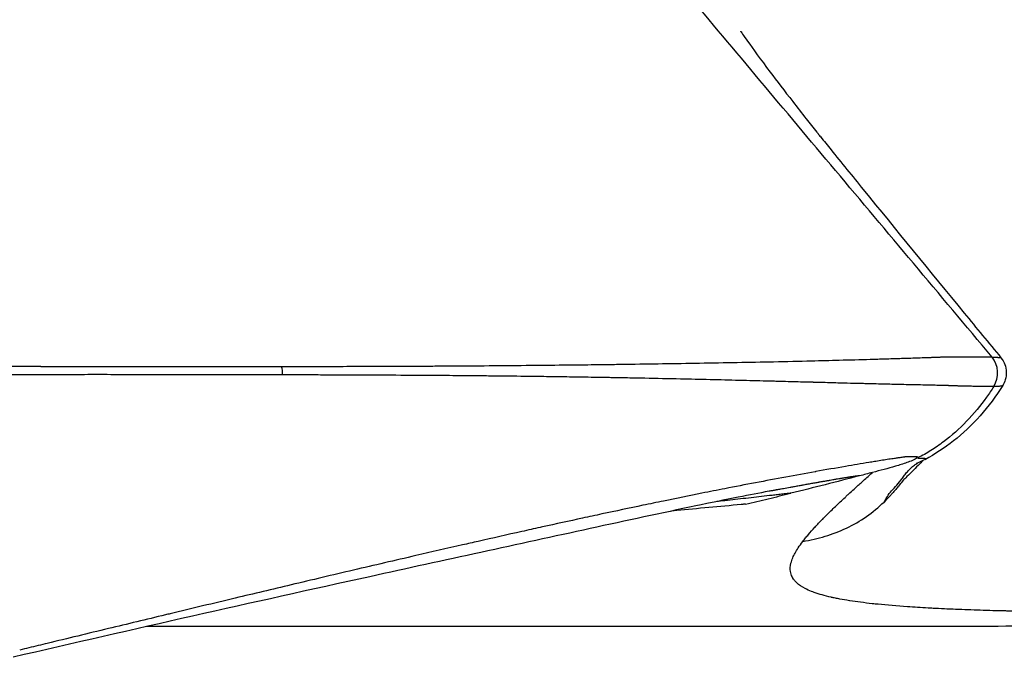
# Model space of a CAD drawing. Units: millimetres. Extents: x -599 to 3216, y -592 to 593.
# Drawn here: x 95 to 116, y -306 to -293 of the extents above; entities that cross this region are included whole.
import ezdxf

# ---------------------------------------------------------------- set-up
doc = ezdxf.new("R2010")
doc.units = ezdxf.units.MM
doc.styles.get("Standard").update_dxf_attribs({"font": 'arial.ttf'})
doc.dimstyles.new('ISO-25', dxfattribs={"dimtxt": 2.5, "dimasz": 2.5, "dimexe": 1.25, "dimexo": 0.625, "dimtad": 1, "dimtxsty": 'Standard', "dimcen": 2.5, "dimadec": 0, "dimazin": 0, "dimtfac": 1, "dimtmove": 0, "dimatfit": 3, "dimfxl": 1, "dimarcsym": 0})

# ---------------------------------------------------------------- blocks, each defined once
blk = doc.blocks.new('*D3')
at = {"color": 0, "lineweight": -2, "transparency": 16777216}
for p, q in [((-482.796, 39.862), (-504.046, 39.862)), ((-502.796, -0.138), (-502.796, -360.591)), ((-482.796, -400.591), (-504.046, -400.591))]:
    blk.add_line(p, q, dxfattribs=at)
at = {"color": 0, "transparency": 16777216}
for points in [[(-509.462, -0.138), (-496.129, -0.138), (-502.796, 39.862)], [(-509.462, -360.591), (-496.129, -360.591), (-502.796, -400.591)]]:
    blk.add_solid(points, dxfattribs=at)
at = {"layer": 'Defpoints', "color": 0, "transparency": 16777216}
for p in [(37.797, 39.862), (-502.796, -400.591), (146.994, -400.591)]:
    blk.add_point(p, dxfattribs=at)
at = {"color": 0, "transparency": 16777216, "insert": (-553.393, -180.364), "char_height": 70, "attachment_point": 5, "rotation": 90}
blk.add_mtext('45', dxfattribs=at)

msp = doc.modelspace()

# ---------------------------------------------------------------- linework, layer by layer
msp.add_arc((68.786, -179.714), 170, 190.21561, 282.84508)
for centre, major_axis, ratio, start_param, end_param in [((115.344, -299.916), (-0.005, -0.501), 0.925789, 0.974727, 2.309936), ((100.4, -299.945), (0.005, 0.5), 0.814119, -1.587248, -1.225784), ((88.288, -193.533), (0, -111.708), 0.932296, 0.215134, 0.219793), ((88.288, -193.534), (-0.001, -111.707), 0.932296, 0.219808, 0.224462)]:
    msp.add_ellipse(centre, major_axis=major_axis, ratio=ratio, start_param=start_param, end_param=end_param)
at = {"extrusion": (0, 0, -1)}
msp.add_ellipse((88.334, -193.752), major_axis=(0, -111.484), ratio=0.932296, start_param=-0.238712, end_param=-0.224459, dxfattribs=at)
for points, knots in [([(115.69, -299.582), (114.595, -298.277), (113.482, -296.952), (111.869, -295.03), (111.342, -294.403), (110.301, -293.162), (109.786, -292.548), (108.751, -291.315), (108.23, -290.695), (107.165, -289.425), (106.621, -288.778), (105.501, -287.443), (104.926, -286.758), (104.153, -285.837), (103.995, -285.649), (103.674, -285.267), (103.511, -285.072), (103.171, -284.667), (102.993, -284.456), (102.705, -284.112), (102.605, -283.993), (102.391, -283.738), (102.275, -283.6), (102.155, -283.469)], [0.000007, 0.000007, 0.000007, 0.000007, 0.25, 0.25, 0.375, 0.375, 0.5, 0.5, 0.625, 0.625, 0.75, 0.75, 0.875, 0.875, 0.90625, 0.90625, 0.9375, 0.9375, 0.96875, 0.96875, 0.984375, 0.984375, 1, 1, 1, 1]), ([(110.412, -292.748), (110.412, -292.748), (110.412, -292.748), (110.413, -292.75), (110.48, -292.846), (110.674, -293.119), (110.834, -293.339), (111.173, -293.79), (111.335, -294.002), (111.601, -294.345), (111.696, -294.466), (111.867, -294.682), (111.942, -294.775), (112.025, -294.878), (112.032, -294.887), (112.039, -294.897), (112.04, -294.897), (112.041, -294.899), (112.041, -294.899), (112.042, -294.899), (112.042, -294.9), (112.052, -294.913), (112.077, -294.944), (112.167, -295.055), (112.239, -295.144), (112.532, -295.507), (112.759, -295.788), (113.677, -296.916), (114.388, -297.786), (115.362, -298.972), (115.62, -299.285), (115.878, -299.598)], [15.435441, 15.435441, 15.435441, 15.435441, 15.45759, 15.45759, 17.440277, 17.440277, 20.20977, 20.20977, 22.098969, 22.098969, 23.088984, 23.088984, 23.831432, 23.831432, 23.901034, 23.901034, 23.90737, 23.90737, 23.910538, 23.910538, 23.911263, 23.911263, 24.014007, 24.014007, 24.419627, 24.419627, 25.637068, 25.637068, 29.290426, 29.290426, 30.593691, 30.593691, 30.593691, 30.593691]), ([(100.785, -299.78), (101.022, -299.78), (101.26, -299.779), (101.718, -299.779), (101.938, -299.778), (102.279, -299.777), (102.4, -299.777), (102.667, -299.776), (102.813, -299.776), (103.097, -299.775), (103.236, -299.774), (103.559, -299.773), (103.742, -299.772), (103.973, -299.771), (104.024, -299.77), (104.11, -299.77), (104.144, -299.77), (104.196, -299.769), (104.222, -299.769), (104.248, -299.769), (104.262, -299.769), (104.268, -299.769), (104.277, -299.769), (104.279, -299.769), (104.567, -299.767), (104.854, -299.765), (105.438, -299.761), (105.734, -299.758), (106.066, -299.755), (106.101, -299.755), (106.389, -299.752), (106.642, -299.749), (106.952, -299.746), (107.009, -299.745), (107.258, -299.742), (107.449, -299.74), (107.753, -299.736), (107.864, -299.734), (107.982, -299.733), (107.989, -299.733), (107.997, -299.733), (107.999, -299.732), (108.002, -299.732), (108.002, -299.732), (108.267, -299.729), (108.525, -299.725), (109.042, -299.717), (109.3, -299.713), (109.823, -299.704), (110.087, -299.7), (110.605, -299.69), (110.858, -299.685), (111.377, -299.674), (111.642, -299.668), (112.098, -299.657), (112.293, -299.652), (112.705, -299.641), (112.921, -299.635), (113.239, -299.626), (113.344, -299.623), (113.499, -299.619), (113.551, -299.617), (113.628, -299.615), (113.666, -299.614), (113.71, -299.612), (113.729, -299.612), (113.742, -299.611), (113.75, -299.611), (113.807, -299.609), (113.858, -299.608), (114.017, -299.602), (114.121, -299.599), (114.288, -299.593), (114.353, -299.591), (114.423, -299.589), (114.429, -299.588), (114.454, -299.587), (114.471, -299.587), (114.505, -299.585), (114.522, -299.585), (114.555, -299.584), (114.572, -299.583), (114.597, -299.582), (114.605, -299.582), (114.619, -299.581), (114.625, -299.581), (114.633, -299.581), (114.635, -299.581), (114.649, -299.58), (114.661, -299.58), (114.693, -299.578), (114.712, -299.578), (114.735, -299.577), (114.738, -299.577), (114.762, -299.576), (114.783, -299.576), (114.812, -299.575), (114.822, -299.575), (114.839, -299.575), (114.846, -299.575), (114.859, -299.575), (114.865, -299.575), (114.878, -299.575), (114.887, -299.575), (114.904, -299.575), (114.91, -299.575), (114.92, -299.575), (114.925, -299.575), (114.932, -299.575), (114.934, -299.575), (114.949, -299.575), (114.963, -299.575), (114.994, -299.575), (115.011, -299.575), (115.038, -299.575), (115.047, -299.575), (115.063, -299.575), (115.067, -299.575), (115.073, -299.575), (115.075, -299.575), (115.102, -299.576), (115.126, -299.576), (115.161, -299.576), (115.172, -299.576), (115.194, -299.576), (115.204, -299.577), (115.225, -299.577), (115.235, -299.577), (115.25, -299.577), (115.255, -299.577), (115.262, -299.577), (115.264, -299.577), (115.269, -299.577), (115.273, -299.577), (115.29, -299.578), (115.307, -299.578), (115.33, -299.578), (115.335, -299.578), (115.358, -299.578), (115.376, -299.578), (115.398, -299.579), (115.401, -299.579), (115.408, -299.579), (115.412, -299.579), (115.439, -299.579), (115.462, -299.579), (115.491, -299.579), (115.495, -299.579), (115.514, -299.58), (115.529, -299.58), (115.551, -299.58), (115.558, -299.58), (115.569, -299.58), (115.573, -299.58), (115.578, -299.58), (115.58, -299.58), (115.584, -299.58), (115.586, -299.58), (115.588, -299.58), (115.588, -299.58), (115.589, -299.58), (115.59, -299.58), (115.606, -299.58), (115.619, -299.581), (115.641, -299.581), (115.651, -299.581), (115.663, -299.581), (115.668, -299.581), (115.675, -299.581), (115.678, -299.581), (115.682, -299.581), (115.683, -299.581), (115.685, -299.581), (115.686, -299.581), (115.688, -299.581), (115.689, -299.582), (115.69, -299.582), (115.69, -299.582), (115.69, -299.582)], [0, 0, 0, 0, 0.049566, 0.049566, 0.095768, 0.095768, 0.121395, 0.121395, 0.152501, 0.152501, 0.182612, 0.182612, 0.222947, 0.222947, 0.234375, 0.234375, 0.242188, 0.242188, 0.246094, 0.248047, 0.248047, 0.249451, 0.249451, 0.25, 0.25, 0.308043, 0.308043, 0.367831, 0.367831, 0.375, 0.375, 0.426001, 0.426001, 0.4375, 0.4375, 0.475956, 0.475956, 0.498047, 0.498047, 0.499419, 0.499419, 0.499756, 0.499756, 0.5, 0.5, 0.529299, 0.529299, 0.559896, 0.559896, 0.592448, 0.592448, 0.625, 0.625, 0.660385, 0.660385, 0.6875, 0.6875, 0.71875, 0.71875, 0.734375, 0.734375, 0.742187, 0.742187, 0.746094, 0.748047, 0.749023, 0.749023, 0.75, 0.75, 0.759946, 0.759946, 0.78125, 0.78125, 0.795325, 0.795325, 0.796875, 0.796875, 0.800781, 0.800781, 0.804687, 0.804687, 0.808594, 0.808594, 0.810547, 0.810547, 0.812019, 0.812019, 0.8125, 0.8125, 0.815018, 0.815018, 0.819537, 0.819537, 0.820312, 0.820312, 0.825438, 0.825438, 0.828125, 0.828125, 0.830078, 0.830078, 0.832031, 0.832031, 0.835937, 0.835937, 0.837891, 0.837891, 0.839355, 0.839355, 0.83996, 0.83996, 0.84375, 0.84375, 0.847656, 0.847656, 0.849609, 0.849609, 0.850921, 0.850921, 0.851562, 0.851562, 0.859375, 0.859375, 0.86339, 0.86339, 0.867187, 0.867187, 0.871094, 0.871094, 0.873047, 0.873047, 0.874023, 0.874023, 0.875, 0.875, 0.887268, 0.887268, 0.890625, 0.890625, 0.902181, 0.902181, 0.903784, 0.903784, 0.90625, 0.90625, 0.919488, 0.919488, 0.921875, 0.921875, 0.929687, 0.929687, 0.933594, 0.933594, 0.935547, 0.935547, 0.936523, 0.936523, 0.937412, 0.937412, 0.9375, 0.9375, 0.938694, 0.938694, 0.95442, 0.95442, 0.969542, 0.969542, 0.979037, 0.979037, 0.987889, 0.987889, 0.991452, 0.991452, 0.995271, 0.995271, 0.99962, 0.99962, 1, 1, 1, 1]), ([(115.691, -299.583), (115.694, -299.583), (115.698, -299.583), (115.703, -299.583), (115.704, -299.583), (115.711, -299.583), (115.717, -299.583), (115.723, -299.584), (115.724, -299.584), (115.735, -299.584), (115.744, -299.584), (115.755, -299.585), (115.757, -299.585), (115.768, -299.585), (115.777, -299.586), (115.792, -299.587), (115.799, -299.587), (115.808, -299.588), (115.81, -299.588), (115.813, -299.588), (115.814, -299.589), (115.829, -299.59), (115.84, -299.591), (115.851, -299.592), (115.853, -299.592), (115.862, -299.594), (115.866, -299.594), (115.871, -299.596), (115.872, -299.596), (115.876, -299.597), (115.877, -299.598), (115.878, -299.599)], [0.0003849, 0.0003849, 0.0003849, 0.0003849, 0.0166272, 0.0166272, 0.0243493, 0.0243493, 0.0520738, 0.0520738, 0.0564089, 0.0564089, 0.1097986, 0.1097986, 0.1230227, 0.1230227, 0.1779439, 0.1779439, 0.233328, 0.233328, 0.25, 0.25, 0.258256, 0.258256, 0.375, 0.375, 0.40625, 0.40625, 0.5, 0.5, 0.5194315, 0.5194315, 0.6203377, 0.6203377, 0.6203377, 0.6203377]), ([(115.878, -299.599), (115.912, -299.64), (115.939, -299.688), (115.977, -299.789), (115.988, -299.843), (115.992, -299.952), (115.985, -300.007), (115.956, -300.101), (115.938, -300.142), (115.914, -300.18)], [0, 0, 0, 0, 0.1615231, 0.1615231, 0.3241932, 0.3241932, 0.4873354, 0.4873354, 0.620303, 0.620303, 0.620303, 0.620303]), ([(95.001, -299.773), (95.063, -299.773), (95.132, -299.774), (95.208, -299.775), (95.283, -299.775), (95.365, -299.776), (95.453, -299.776), (95.514, -299.777), (95.578, -299.777), (95.646, -299.777), (95.672, -299.777), (95.699, -299.777), (95.726, -299.777), (95.732, -299.778), (95.737, -299.778), (95.742, -299.778), (95.821, -299.778), (95.903, -299.778), (95.991, -299.778), (96.056, -299.779), (96.124, -299.779), (96.195, -299.779), (96.232, -299.779), (96.271, -299.779), (96.31, -299.779), (96.447, -299.78), (96.594, -299.78), (96.75, -299.78), (96.8, -299.78), (96.85, -299.78), (96.902, -299.78), (96.934, -299.78), (96.967, -299.78), (97, -299.78), (97.127, -299.781), (97.26, -299.781), (97.4, -299.781), (97.499, -299.781), (97.601, -299.781), (97.707, -299.781), (97.714, -299.781), (97.722, -299.781), (97.729, -299.781), (97.912, -299.781), (98.104, -299.781), (98.306, -299.781), (98.349, -299.781), (98.392, -299.781), (98.436, -299.781), (98.472, -299.781), (98.508, -299.781), (98.544, -299.781), (98.722, -299.781), (98.908, -299.781), (99.101, -299.781), (99.131, -299.781), (99.16, -299.781), (99.19, -299.781), (99.354, -299.781), (99.524, -299.781), (99.7, -299.781), (99.788, -299.781), (99.878, -299.781), (99.97, -299.781), (100.09, -299.78), (100.213, -299.78), (100.339, -299.78), (100.483, -299.78), (100.632, -299.78), (100.785, -299.78)], [0, 0, 0, 0, 0.0849627, 0.0849627, 0.0849627, 0.1674813, 0.1674813, 0.1674813, 0.2239304, 0.2239304, 0.2239304, 0.2458385, 0.2458385, 0.2458385, 0.25, 0.25, 0.25, 0.3125, 0.3125, 0.3125, 0.359375, 0.359375, 0.359375, 0.3843683, 0.3843683, 0.3843683, 0.4722251, 0.4722251, 0.4722251, 0.5, 0.5, 0.5, 0.5174865, 0.5174865, 0.5174865, 0.5847444, 0.5847444, 0.5847444, 0.6326098, 0.6326098, 0.6326098, 0.6359631, 0.6359631, 0.6359631, 0.7182914, 0.7182914, 0.7182914, 0.7357959, 0.7357959, 0.7357959, 0.75, 0.75, 0.75, 0.8196033, 0.8196033, 0.8196033, 0.8302026, 0.8302026, 0.8302026, 0.8883835, 0.8883835, 0.8883835, 0.9176869, 0.9176869, 0.9176869, 0.9559461, 0.9559461, 0.9559461, 1, 1, 1, 1]), ([(100.807, -299.957), (100.427, -299.957), (100.059, -299.956), (99.704, -299.955), (99.514, -299.955), (99.328, -299.955), (99.146, -299.954), (98.97, -299.954), (98.797, -299.954), (98.627, -299.954), (98.321, -299.953), (98.024, -299.953), (97.738, -299.953), (97.68, -299.953), (97.623, -299.953), (97.566, -299.953), (97.368, -299.953), (97.176, -299.952), (96.987, -299.952), (96.946, -299.952), (96.904, -299.952), (96.863, -299.952), (96.674, -299.952), (96.489, -299.953), (96.31, -299.953), (96.165, -299.953), (96.023, -299.953), (95.883, -299.954), (95.736, -299.954), (95.592, -299.954), (95.451, -299.955), (95.443, -299.955), (95.435, -299.955), (95.427, -299.955), (95.352, -299.955), (95.279, -299.955), (95.206, -299.956), (95.133, -299.956), (95.062, -299.956), (94.991, -299.956)], [0, 0, 0, 0, 0.158339, 0.158339, 0.158339, 0.242645, 0.242645, 0.242645, 0.323894, 0.323894, 0.323894, 0.470514, 0.470514, 0.470514, 0.5, 0.5, 0.5, 0.602261, 0.602261, 0.602261, 0.625, 0.625, 0.625, 0.728787, 0.728787, 0.728787, 0.8125, 0.8125, 0.8125, 0.901058, 0.901058, 0.901058, 0.90625, 0.90625, 0.90625, 0.953125, 0.953125, 0.953125, 1, 1, 1, 1]), ([(114.782, -300.183), (114.779, -300.183), (114.773, -300.183), (114.764, -300.182), (114.757, -300.182), (114.748, -300.182), (114.738, -300.181), (114.729, -300.181), (114.719, -300.18), (114.708, -300.18), (114.703, -300.18), (114.699, -300.18), (114.694, -300.18), (114.676, -300.179), (114.656, -300.179), (114.633, -300.178), (114.613, -300.178), (114.591, -300.177), (114.566, -300.177), (114.545, -300.176), (114.521, -300.176), (114.497, -300.175), (114.48, -300.175), (114.462, -300.175), (114.444, -300.174), (114.439, -300.174), (114.433, -300.174), (114.427, -300.174), (114.385, -300.173), (114.34, -300.172), (114.291, -300.171), (114.224, -300.17), (114.151, -300.168), (114.071, -300.166), (114.048, -300.166), (114.024, -300.165), (114, -300.165), (113.982, -300.164), (113.964, -300.164), (113.945, -300.164), (113.875, -300.162), (113.8, -300.16), (113.722, -300.159), (113.609, -300.156), (113.487, -300.153), (113.356, -300.15), (113.291, -300.148), (113.223, -300.147), (113.154, -300.145), (113.119, -300.144), (113.083, -300.143), (113.047, -300.142), (113.029, -300.142), (113.011, -300.141), (112.993, -300.141), (112.984, -300.141), (112.975, -300.141), (112.965, -300.14), (112.958, -300.14), (112.952, -300.14), (112.945, -300.14), (112.942, -300.14), (112.939, -300.14), (112.938, -300.14), (112.84, -300.137), (112.744, -300.135), (112.649, -300.132), (112.544, -300.129), (112.44, -300.127), (112.337, -300.124), (112.207, -300.12), (112.079, -300.117), (111.954, -300.114), (111.95, -300.114), (111.945, -300.113), (111.941, -300.113), (111.797, -300.109), (111.656, -300.106), (111.518, -300.102), (111.447, -300.1), (111.376, -300.098), (111.307, -300.097), (111.284, -300.096), (111.261, -300.095), (111.238, -300.095), (111.226, -300.095), (111.215, -300.094), (111.203, -300.094), (111.187, -300.094), (111.17, -300.093), (111.154, -300.093), (111.136, -300.092), (111.12, -300.092), (111.101, -300.091), (110.914, -300.087), (110.726, -300.082), (110.538, -300.077), (110.336, -300.072), (110.133, -300.067), (109.93, -300.062), (109.722, -300.057), (109.513, -300.053), (109.305, -300.048), (109.255, -300.047), (109.205, -300.046), (109.156, -300.045), (108.905, -300.039), (108.654, -300.034), (108.403, -300.029), (108.283, -300.026), (108.164, -300.024), (108.044, -300.022), (108.013, -300.021), (107.982, -300.021), (107.951, -300.02), (107.9, -300.019), (107.849, -300.018), (107.797, -300.017), (107.773, -300.017), (107.749, -300.016), (107.725, -300.016), (107.683, -300.015), (107.641, -300.014), (107.599, -300.014), (107.571, -300.013), (107.543, -300.013), (107.515, -300.012), (107.512, -300.012), (107.508, -300.012), (107.505, -300.012), (107.462, -300.011), (107.445, -300.011), (107.416, -300.011), (107.241, -300.008), (107.059, -300.005), (106.872, -300.002), (106.74, -300), (106.605, -299.998), (106.467, -299.996), (106.386, -299.995), (106.305, -299.994), (106.222, -299.993), (106.003, -299.99), (105.777, -299.988), (105.544, -299.985), (105.419, -299.984), (105.293, -299.982), (105.166, -299.981), (105.06, -299.98), (104.952, -299.979), (104.844, -299.978), (104.668, -299.976), (104.489, -299.975), (104.308, -299.973), (104.172, -299.972), (104.034, -299.971), (103.895, -299.97), (103.76, -299.969), (103.623, -299.968), (103.484, -299.968), (103.219, -299.966), (102.949, -299.965), (102.673, -299.963), (102.668, -299.963), (102.663, -299.963), (102.657, -299.963), (102.391, -299.962), (102.12, -299.961), (101.844, -299.96), (101.714, -299.96), (101.584, -299.959), (101.452, -299.959), (101.304, -299.958), (101.154, -299.958), (101.004, -299.958), (100.938, -299.958), (100.873, -299.958), (100.807, -299.957)], [0, 0, 0, 0, 0.009189, 0.009189, 0.009189, 0.01621, 0.01621, 0.01621, 0.022025, 0.022025, 0.022025, 0.024299, 0.024299, 0.024299, 0.032693, 0.032693, 0.032693, 0.040128, 0.040128, 0.040128, 0.046725, 0.046725, 0.046725, 0.051153, 0.051153, 0.051153, 0.052561, 0.052561, 0.052561, 0.0625, 0.0625, 0.0625, 0.076032, 0.076032, 0.076032, 0.079931, 0.079931, 0.079931, 0.082832, 0.082832, 0.082832, 0.09375, 0.09375, 0.09375, 0.109375, 0.109375, 0.109375, 0.117187, 0.117187, 0.117187, 0.121094, 0.121094, 0.121094, 0.123047, 0.123047, 0.123047, 0.124023, 0.124023, 0.124023, 0.124756, 0.124756, 0.124756, 0.125, 0.125, 0.125, 0.143264, 0.143264, 0.143264, 0.163481, 0.163481, 0.163481, 0.189192, 0.189192, 0.189192, 0.190017, 0.190017, 0.190017, 0.219596, 0.219596, 0.219596, 0.234798, 0.234798, 0.234798, 0.239873, 0.239873, 0.239873, 0.242399, 0.242399, 0.242399, 0.24608, 0.24608, 0.24608, 0.25, 0.25, 0.25, 0.289281, 0.289281, 0.289281, 0.331638, 0.331638, 0.331638, 0.375, 0.375, 0.375, 0.385352, 0.385352, 0.385352, 0.4375, 0.4375, 0.4375, 0.462307, 0.462307, 0.462307, 0.46875, 0.46875, 0.46875, 0.479408, 0.479408, 0.479408, 0.484375, 0.484375, 0.484375, 0.493152, 0.493152, 0.493152, 0.49897, 0.49897, 0.49897, 0.499591, 0.499591, 0.499591, 0.508155, 0.508155, 0.508155, 0.558898, 0.558898, 0.558898, 0.594722, 0.594722, 0.594722, 0.615599, 0.615599, 0.615599, 0.671188, 0.671188, 0.671188, 0.70084, 0.70084, 0.70084, 0.725411, 0.725411, 0.725411, 0.765233, 0.765233, 0.765233, 0.794943, 0.794943, 0.794943, 0.823925, 0.823925, 0.823925, 0.87929, 0.87929, 0.87929, 0.880375, 0.880375, 0.880375, 0.933938, 0.933938, 0.933938, 0.95917, 0.95917, 0.95917, 0.987627, 0.987627, 0.987627, 1, 1, 1, 1]), ([(115.725, -300.201), (115.679, -300.278), (115.505, -300.535), (115.168, -300.943), (114.761, -301.303), (114.411, -301.547), (114.229, -301.654), (114.13, -301.688)], [0, 0, 0, 0, 0.120265, 0.41481, 0.709356, 0.856628, 1, 1, 1, 1]), ([(115.914, -300.18), (115.633, -300.629), (115.277, -301.034), (114.692, -301.492), (114.485, -301.623), (114.291, -301.73)], [0.000685, 0.000685, 0.000685, 0.000685, 1.638855, 1.638855, 2.439118, 2.439118, 2.439118, 2.439118]), ([(115.724, -300.2), (115.716, -300.2), (115.707, -300.2), (115.689, -300.201), (115.68, -300.201), (115.661, -300.201), (115.651, -300.201), (115.629, -300.201), (115.618, -300.201), (115.598, -300.201), (115.589, -300.201), (115.567, -300.201), (115.555, -300.201), (115.529, -300.201), (115.515, -300.201), (115.498, -300.201), (115.494, -300.2), (115.482, -300.2), (115.473, -300.2), (115.446, -300.2), (115.427, -300.2), (115.404, -300.199), (115.4, -300.199), (115.384, -300.199), (115.372, -300.199), (115.354, -300.198), (115.347, -300.198), (115.338, -300.198), (115.335, -300.198), (115.33, -300.198), (115.329, -300.198), (115.326, -300.198), (115.325, -300.198), (115.323, -300.198), (115.323, -300.198), (115.3, -300.197), (115.279, -300.197), (115.245, -300.196), (115.232, -300.196), (115.198, -300.195), (115.178, -300.195), (115.14, -300.194), (115.122, -300.194), (115.1, -300.193), (115.097, -300.193), (115.075, -300.193), (115.059, -300.192), (115.026, -300.191), (115.011, -300.191), (114.992, -300.191), (114.987, -300.19), (114.969, -300.19), (114.957, -300.19), (114.943, -300.189), (114.941, -300.189), (114.927, -300.189), (114.915, -300.188), (114.893, -300.187), (114.882, -300.187), (114.861, -300.186), (114.851, -300.186), (114.832, -300.185), (114.823, -300.185), (114.805, -300.184), (114.796, -300.184), (114.787, -300.183), (114.784, -300.183), (114.782, -300.183)], [0, 0, 0, 0, 0.0625, 0.0625, 0.116251, 0.116251, 0.167304, 0.167304, 0.215113, 0.215113, 0.25, 0.25, 0.294849, 0.294849, 0.337911, 0.337911, 0.349147, 0.349147, 0.375, 0.375, 0.42709, 0.42709, 0.4375, 0.4375, 0.46875, 0.46875, 0.484375, 0.484375, 0.492188, 0.492188, 0.496094, 0.496094, 0.499168, 0.499168, 0.5, 0.5, 0.53028, 0.53028, 0.550476, 0.550476, 0.583644, 0.583644, 0.617814, 0.617814, 0.625, 0.625, 0.660495, 0.660495, 0.697376, 0.697376, 0.709439, 0.709439, 0.744347, 0.744347, 0.75, 0.75, 0.787641, 0.787641, 0.827405, 0.827405, 0.871735, 0.871735, 0.919711, 0.919711, 0.976538, 0.976538, 1, 1, 1, 1]), ([(115.914, -300.18), (115.914, -300.18), (115.913, -300.181), (115.912, -300.182), (115.911, -300.182), (115.911, -300.183), (115.911, -300.183), (115.91, -300.183), (115.91, -300.183), (115.909, -300.184), (115.909, -300.184), (115.909, -300.184), (115.908, -300.184), (115.905, -300.186), (115.9, -300.188), (115.888, -300.191), (115.88, -300.192), (115.867, -300.194), (115.862, -300.195), (115.846, -300.197), (115.833, -300.198), (115.804, -300.2), (115.788, -300.201), (115.756, -300.202), (115.742, -300.202), (115.727, -300.202)], [0.4456308, 0.4456308, 0.4456308, 0.4456308, 0.46875, 0.46875, 0.484375, 0.484375, 0.4850864, 0.4850864, 0.4921875, 0.4921875, 0.4960938, 0.4960938, 0.5, 0.5, 0.587361, 0.587361, 0.6779904, 0.6779904, 0.7212717, 0.7212717, 0.818935, 0.818935, 0.9212685, 0.9212685, 0.9999997, 0.9999997, 0.9999997, 0.9999997]), ([(114.123, -301.672), (114.117, -301.672), (114.112, -301.672), (114.1, -301.672), (114.093, -301.672), (114.078, -301.672), (114.069, -301.672), (114.05, -301.672), (114.04, -301.672), (114.021, -301.672), (114.013, -301.672), (114, -301.672), (113.995, -301.672), (113.983, -301.672), (113.976, -301.672), (113.962, -301.673), (113.956, -301.673), (113.943, -301.674), (113.937, -301.674), (113.924, -301.674), (113.918, -301.675), (113.91, -301.675), (113.908, -301.675), (113.902, -301.676), (113.899, -301.676), (113.893, -301.676), (113.89, -301.676), (113.883, -301.677), (113.88, -301.677), (113.872, -301.678), (113.868, -301.678), (113.859, -301.679), (113.854, -301.679), (113.843, -301.681), (113.837, -301.682), (113.826, -301.683), (113.822, -301.684), (113.803, -301.686), (113.789, -301.688), (113.762, -301.692), (113.749, -301.694), (113.723, -301.698), (113.71, -301.7), (113.684, -301.704), (113.67, -301.706), (113.652, -301.709), (113.649, -301.709), (113.606, -301.716), (113.566, -301.721), (113.436, -301.741), (113.345, -301.755), (113.245, -301.771), (113.236, -301.773), (113.188, -301.781), (113.148, -301.787), (112.946, -301.82), (112.781, -301.848), (112.41, -301.912), (112.202, -301.948), (111.988, -301.986), (111.984, -301.987), (111.775, -302.024), (111.569, -302.062), (111.151, -302.139), (110.939, -302.179), (110.513, -302.26), (110.3, -302.301), (109.926, -302.375), (109.765, -302.406), (109.338, -302.492), (109.07, -302.546), (108.656, -302.632), (108.511, -302.662), (108.082, -302.751), (107.795, -302.812), (107.371, -302.903), (107.235, -302.932), (106.819, -303.023), (106.538, -303.084), (106.242, -303.15), (106.225, -303.153), (106.082, -303.185), (105.955, -303.213), (105.52, -303.31), (105.213, -303.379), (104.799, -303.473), (104.69, -303.498), (104.253, -303.597), (103.927, -303.672), (103.163, -303.848), (102.728, -303.95), (101.855, -304.154), (101.417, -304.257), (100.591, -304.453), (100.202, -304.546), (99.356, -304.748), (98.901, -304.857), (98.415, -304.973), (98.381, -304.982), (97.946, -305.086), (97.548, -305.182), (96.723, -305.381), (96.297, -305.484), (95.807, -305.603), (95.744, -305.618), (95.551, -305.665), (95.421, -305.696), (95.291, -305.727)], [0, 0, 0, 0, 0.001468, 0.001468, 0.003135, 0.003135, 0.005256, 0.005256, 0.007679, 0.007679, 0.009465, 0.009465, 0.010509, 0.010509, 0.011805, 0.011805, 0.01301, 0.01301, 0.014108, 0.014108, 0.015186, 0.015186, 0.015625, 0.015625, 0.016185, 0.016185, 0.016797, 0.016797, 0.017451, 0.017451, 0.018158, 0.018158, 0.018976, 0.018976, 0.01994, 0.01994, 0.020534, 0.020534, 0.022622, 0.022622, 0.025098, 0.025098, 0.027805, 0.027805, 0.030663, 0.030663, 0.03125, 0.03125, 0.038305, 0.038305, 0.054175, 0.054175, 0.055641, 0.055641, 0.0625, 0.0625, 0.09012, 0.09012, 0.12433, 0.12433, 0.125, 0.125, 0.158258, 0.158258, 0.191888, 0.191888, 0.225203, 0.225203, 0.25, 0.25, 0.290838, 0.290838, 0.3125, 0.3125, 0.355068, 0.355068, 0.375, 0.375, 0.416257, 0.416257, 0.418739, 0.418739, 0.4375, 0.4375, 0.48355, 0.48355, 0.5, 0.5, 0.549922, 0.549922, 0.617808, 0.617808, 0.68717, 0.68717, 0.75, 0.75, 0.824494, 0.824494, 0.830078, 0.830078, 0.896166, 0.896166, 0.967558, 0.967558, 0.978212, 0.978212, 1, 1, 1, 1]), ([(114.127, -301.69), (114.059, -301.741), (113.982, -301.77), (113.824, -301.824), (113.745, -301.85), (113.505, -301.921), (113.344, -301.963), (113.182, -302.002)], [0.0029036, 0.0029036, 0.0029036, 0.0029036, 0.25, 0.25, 0.5, 0.5, 0.9999881, 0.9999881, 0.9999881, 0.9999881]), ([(114.235, -301.757), (114.193, -301.799), (114.091, -301.905), (113.897, -302.099), (113.83, -302.164), (113.83, -302.164)], [4.433912, 4.433912, 4.433912, 4.433912, 6.205072, 6.205072, 8.915283, 8.915283, 8.915283, 8.915283]), ([(114.289, -301.73), (114.24, -301.755), (114.199, -301.773), (114.149, -301.795), (114.133, -301.802), (114.108, -301.813), (114.1, -301.816), (114.098, -301.817), (114.098, -301.817), (114.098, -301.817)], [0, 0, 0, 0, 0.2767381, 0.2767381, 0.4434285, 0.4434285, 0.6278095, 0.6278095, 0.6489248, 0.6489248, 0.6489248, 0.6489248]), ([(114.289, -301.73), (114.297, -301.727), (114.301, -301.723), (114.298, -301.717), (114.291, -301.715), (114.27, -301.712), (114.256, -301.711), (114.221, -301.709), (114.202, -301.709), (114.164, -301.708), (114.148, -301.708), (114.13, -301.708)], [0.91396739, 0.91396739, 0.91396739, 0.91396739, 0.9375, 0.9375, 0.95766257, 0.95766257, 0.97518079, 0.97518079, 0.99046254, 0.99046254, 1, 1, 1, 1]), ([(113.425, -302.623), (113.429, -302.617), (113.436, -302.607), (113.454, -302.576), (113.486, -302.515), (113.553, -302.418), (113.665, -302.303), (113.762, -302.186), (113.837, -302.081), (113.898, -302.005), (113.964, -301.931), (114.038, -301.864), (114.094, -301.824), (114.124, -301.806)], [0, 0, 0, 0, 0.03125, 0.0625, 0.125, 0.25, 0.375, 0.5, 0.5625, 0.625, 0.6875, 0.75, 0.8094859, 0.8094859, 0.8094859, 0.8094859]), ([(112.909, -302.074), (112.908, -302.074), (112.906, -302.074), (112.903, -302.075), (112.901, -302.075), (112.897, -302.075), (112.895, -302.075), (112.893, -302.075), (112.893, -302.075), (112.89, -302.075), (112.887, -302.076), (112.881, -302.076), (112.878, -302.076), (112.874, -302.077), (112.874, -302.077), (112.871, -302.077), (112.867, -302.078), (112.86, -302.078), (112.857, -302.079), (112.853, -302.079), (112.852, -302.079), (112.845, -302.08), (112.839, -302.081), (112.825, -302.083), (112.817, -302.084), (112.803, -302.086), (112.797, -302.087), (112.79, -302.088), (112.79, -302.088), (112.779, -302.09), (112.768, -302.091), (112.755, -302.093), (112.754, -302.093), (112.75, -302.094), (112.747, -302.094), (112.74, -302.095), (112.737, -302.096), (112.729, -302.097), (112.725, -302.098), (112.72, -302.098), (112.718, -302.099), (112.715, -302.099), (112.714, -302.099), (112.712, -302.1), (112.711, -302.1), (112.708, -302.1), (112.704, -302.101), (112.694, -302.102), (112.688, -302.103), (112.674, -302.106), (112.666, -302.107), (112.657, -302.108), (112.656, -302.109), (112.65, -302.109), (112.646, -302.11), (112.632, -302.112), (112.621, -302.114), (112.6, -302.117), (112.589, -302.119), (112.574, -302.122), (112.569, -302.122), (112.557, -302.125), (112.548, -302.126), (112.533, -302.128), (112.527, -302.129), (112.519, -302.131), (112.519, -302.131), (112.515, -302.131), (112.509, -302.132), (112.502, -302.134), (112.498, -302.134), (112.497, -302.134), (112.49, -302.135), (112.483, -302.137), (112.46, -302.14), (112.443, -302.143), (112.41, -302.149), (112.397, -302.151), (112.373, -302.155), (112.362, -302.157), (112.332, -302.162), (112.312, -302.166), (112.27, -302.173), (112.246, -302.177), (112.214, -302.183), (112.207, -302.184), (112.181, -302.188), (112.163, -302.192), (112.132, -302.197), (112.119, -302.199), (112.105, -302.202), (112.103, -302.202), (112.087, -302.205), (112.073, -302.207), (112.058, -302.21), (112.056, -302.21), (112.043, -302.213), (112.029, -302.215), (111.987, -302.223), (111.956, -302.228), (111.893, -302.239), (111.862, -302.245), (111.799, -302.256), (111.768, -302.261), (111.729, -302.268), (111.723, -302.269), (111.692, -302.275), (111.668, -302.279), (111.612, -302.289), (111.581, -302.295), (111.521, -302.306), (111.492, -302.311), (111.46, -302.317), (111.458, -302.317), (111.41, -302.326), (111.363, -302.334), (111.299, -302.346), (111.284, -302.348), (111.257, -302.353), (111.246, -302.355), (111.22, -302.36), (111.2, -302.363), (111.175, -302.368), (111.165, -302.37), (111.158, -302.371), (111.153, -302.372), (111.128, -302.376), (111.105, -302.381), (111.082, -302.385), (111.059, -302.389), (111.037, -302.393), (111.014, -302.397)], [0, 0, 0, 0, 0.0026917, 0.0026917, 0.0048403, 0.0048403, 0.0068504, 0.0068504, 0.0069889, 0.0069889, 0.0092721, 0.0092721, 0.0113771, 0.0113771, 0.0115553, 0.0115553, 0.0135866, 0.0135866, 0.0152094, 0.0152094, 0.015625, 0.015625, 0.0183423, 0.0183423, 0.0213842, 0.0213842, 0.0234375, 0.0234375, 0.0236682, 0.0236682, 0.0270723, 0.0270723, 0.0273438, 0.0273438, 0.0282052, 0.0282052, 0.0292969, 0.0292969, 0.0302734, 0.0302734, 0.0307617, 0.0307617, 0.0310059, 0.0310059, 0.03125, 0.03125, 0.0354516, 0.0354516, 0.0401495, 0.0401495, 0.0442914, 0.0442914, 0.0448474, 0.0448474, 0.046875, 0.046875, 0.0510976, 0.0510976, 0.0546875, 0.0546875, 0.0561305, 0.0561305, 0.0585938, 0.0585938, 0.0604627, 0.0604627, 0.0605469, 0.0605469, 0.0615234, 0.0622559, 0.0622559, 0.0625, 0.0625, 0.0700393, 0.0700393, 0.0821322, 0.0821322, 0.0887742, 0.0887742, 0.09375, 0.09375, 0.1014586, 0.1014586, 0.109375, 0.109375, 0.1117131, 0.1117131, 0.1171875, 0.1171875, 0.1205515, 0.1205515, 0.1210938, 0.1210938, 0.1247559, 0.1247559, 0.125, 0.125, 0.1355179, 0.1355179, 0.1548753, 0.1548753, 0.1708915, 0.1708915, 0.184855, 0.184855, 0.1875, 0.1875, 0.1973917, 0.1973917, 0.2088607, 0.2088607, 0.21875, 0.21875, 0.2194917, 0.2194917, 0.234375, 0.234375, 0.2388253, 0.2388253, 0.2421875, 0.2421875, 0.2460937, 0.2480469, 0.2490234, 0.2490234, 0.25, 0.25, 0.2593863, 0.2593863, 0.2593863, 0.2686705, 0.2686705, 0.2686705, 0.2686705]), ([(111.721, -303.449), (111.73, -303.437), (111.74, -303.425), (111.749, -303.413), (111.758, -303.401), (111.768, -303.389), (111.778, -303.377), (111.797, -303.352), (111.818, -303.328), (111.839, -303.303), (111.881, -303.253), (111.926, -303.203), (111.974, -303.15), (111.975, -303.149), (111.976, -303.148), (111.977, -303.147), (112.026, -303.095), (112.077, -303.04), (112.132, -302.984), (112.133, -302.984), (112.134, -302.983), (112.134, -302.982), (112.135, -302.981), (112.136, -302.98), (112.137, -302.979), (112.164, -302.952), (112.191, -302.925), (112.219, -302.897), (112.233, -302.882), (112.249, -302.867), (112.264, -302.852), (112.271, -302.845), (112.279, -302.837), (112.287, -302.83), (112.291, -302.826), (112.295, -302.822), (112.298, -302.818), (112.302, -302.814), (112.306, -302.81), (112.31, -302.807), (112.341, -302.777), (112.372, -302.746), (112.405, -302.715), (112.436, -302.685), (112.469, -302.654), (112.503, -302.622), (112.537, -302.59), (112.571, -302.558), (112.607, -302.525), (112.624, -302.508), (112.642, -302.492), (112.661, -302.475), (112.67, -302.467), (112.679, -302.458), (112.688, -302.45), (112.696, -302.442), (112.704, -302.435), (112.712, -302.427), (112.713, -302.427), (112.713, -302.426), (112.714, -302.426), (112.714, -302.425), (112.715, -302.425), (112.716, -302.424), (112.749, -302.393), (112.786, -302.36), (112.826, -302.324), (112.838, -302.313), (112.851, -302.301), (112.864, -302.29), (112.889, -302.267), (112.915, -302.244), (112.942, -302.219), (112.974, -302.19), (113.009, -302.159), (113.044, -302.127), (113.05, -302.122), (113.055, -302.117), (113.061, -302.112), (113.099, -302.077), (113.14, -302.041), (113.182, -302.002)], [0, 0, 0, 0, 0.0318318, 0.0318318, 0.0318318, 0.0635835, 0.0635835, 0.0635835, 0.1268477, 0.1268477, 0.1268477, 0.25, 0.25, 0.25, 0.2524292, 0.2524292, 0.2524292, 0.375, 0.375, 0.375, 0.3767661, 0.3767661, 0.3767661, 0.3787805, 0.3787805, 0.3787805, 0.4375, 0.4375, 0.4375, 0.46875, 0.46875, 0.46875, 0.484375, 0.484375, 0.484375, 0.4921875, 0.4921875, 0.4921875, 0.5, 0.5, 0.5, 0.5628833, 0.5628833, 0.5628833, 0.625, 0.625, 0.625, 0.6875, 0.6875, 0.6875, 0.71875, 0.71875, 0.71875, 0.734375, 0.734375, 0.734375, 0.7480469, 0.7480469, 0.7480469, 0.7488848, 0.7488848, 0.7488848, 0.75, 0.75, 0.75, 0.8216858, 0.8216858, 0.8216858, 0.8439082, 0.8439082, 0.8439082, 0.8865909, 0.8865909, 0.8865909, 0.937758, 0.937758, 0.937758, 0.945565, 0.945565, 0.945565, 1, 1, 1, 1]), ([(113.839, -302.155), (113.833, -302.162), (113.824, -302.172), (113.804, -302.197), (113.792, -302.212), (113.77, -302.239), (113.768, -302.242), (113.712, -302.31), (113.692, -302.334), (113.643, -302.391), (113.618, -302.419), (113.578, -302.464), (113.565, -302.477), (113.565, -302.477)], [10.521063, 10.521063, 10.521063, 10.521063, 10.964413, 10.964413, 11.342697, 11.342697, 11.91068, 11.91068, 12.139336, 12.139336, 12.386157, 12.386157, 12.692703, 12.692703, 12.692703, 12.692703]), ([(111.014, -302.397), (110.784, -302.439), (110.616, -302.471), (110.094, -302.576), (109.786, -302.64), (108.766, -302.853), (108.018, -303.014), (105.749, -303.509), (104.2, -303.845), (100.175, -304.729), (97.681, -305.291), (95.151, -305.878)], [0, 0, 0, 0, 1.582791, 1.582791, 3.261334, 3.261334, 7.066942, 7.066942, 14.619418, 14.619418, 26.48738, 26.48738, 26.48738, 26.48738]), ([(111.381, -302.448), (111.373, -302.449), (111.365, -302.45), (111.357, -302.451), (111.32, -302.455), (111.283, -302.46), (111.246, -302.464), (111.209, -302.468), (111.171, -302.472), (111.134, -302.477), (111.097, -302.481), (111.06, -302.485), (111.023, -302.489), (110.949, -302.498), (110.875, -302.506), (110.801, -302.514), (110.728, -302.523), (110.654, -302.531), (110.58, -302.539), (110.507, -302.548), (110.434, -302.556), (110.36, -302.564), (110.286, -302.572), (110.213, -302.58), (110.139, -302.589), (110.113, -302.591), (110.087, -302.594), (110.061, -302.597), (110.014, -302.602), (109.967, -302.607), (109.919, -302.613)], [0, 0, 0, 0, 0.0036587, 0.0036587, 0.0036587, 0.0202758, 0.0202758, 0.0202758, 0.0368399, 0.0368399, 0.0368399, 0.0533535, 0.0533535, 0.0533535, 0.0862397, 0.0862397, 0.0862397, 0.1189545, 0.1189545, 0.1189545, 0.151517, 0.151517, 0.151517, 0.1839456, 0.1839456, 0.1839456, 0.1952668, 0.1952668, 0.1952668, 0.2158951, 0.2158951, 0.2158951, 0.2158951]), ([(111.468, -302.439), (111.46, -302.44), (111.446, -302.441), (111.424, -302.444), (111.41, -302.445), (111.396, -302.447), (111.389, -302.448), (111.381, -302.448)], [0, 0, 0, 0, 0.2499996, 0.4999993, 0.7499989, 0.7499989, 0.9999986, 0.9999986, 0.9999986, 0.9999986]), ([(110.521, -302.666), (110.513, -302.667), (110.506, -302.667), (110.498, -302.668), (110.491, -302.669), (110.483, -302.67), (110.476, -302.67), (110.468, -302.671), (110.46, -302.672), (110.453, -302.673), (110.445, -302.673), (110.438, -302.674), (110.43, -302.675), (109.97, -302.72), (109.518, -302.761), (109.075, -302.799), (109.047, -302.802), (109.019, -302.804), (108.992, -302.806)], [0, 0, 0, 0, 0.00079896, 0.00079896, 0.00079896, 0.00159811, 0.00159811, 0.00159811, 0.00239745, 0.00239745, 0.00239745, 0.00319698, 0.00319698, 0.00319698, 0.05133258, 0.05133258, 0.05133258, 0.05433181, 0.05433181, 0.05433181, 0.05433181]), ([(111.721, -303.449), (111.879, -303.422), (112.036, -303.387), (112.189, -303.34), (112.343, -303.294), (112.493, -303.237), (112.638, -303.168), (112.782, -303.099), (112.922, -303.019), (113.054, -302.928), (113.185, -302.836), (113.309, -302.734), (113.425, -302.623)], [0, 0, 0, 0, 0.25, 0.25, 0.25, 0.5, 0.5, 0.5, 0.75, 0.75, 0.75, 1, 1, 1, 1]), ([(117.659, -304.935), (117.38, -304.933), (117.11, -304.929), (116.804, -304.925), (116.757, -304.924), (116.661, -304.922), (116.612, -304.921), (116.464, -304.919), (116.366, -304.917), (116.197, -304.913), (116.126, -304.912), (116.021, -304.909), (115.987, -304.908), (115.921, -304.907), (115.89, -304.906), (115.856, -304.905), (115.852, -304.905), (115.755, -304.903), (115.663, -304.9), (115.396, -304.892), (115.225, -304.886), (114.935, -304.875), (114.813, -304.87), (114.693, -304.864), (114.691, -304.864), (114.609, -304.86), (114.531, -304.857), (114.42, -304.851), (114.386, -304.849), (114.2, -304.839), (114.055, -304.83), (113.695, -304.804), (113.489, -304.787), (113.258, -304.764), (113.218, -304.759), (113.008, -304.736), (112.851, -304.716), (112.703, -304.693), (112.7, -304.692), (112.628, -304.681), (112.563, -304.67), (112.467, -304.652), (112.435, -304.646), (112.388, -304.636), (112.361, -304.63), (112.335, -304.624), (112.32, -304.621), (112.316, -304.62), (112.18, -304.589), (112.063, -304.556), (111.942, -304.513), (111.924, -304.506), (111.855, -304.479), (111.809, -304.458), (111.699, -304.401), (111.642, -304.363), (111.593, -304.318), (111.59, -304.316), (111.568, -304.295), (111.551, -304.276), (111.528, -304.245), (111.52, -304.234), (111.509, -304.217), (111.506, -304.211), (111.501, -304.202), (111.499, -304.199), (111.496, -304.193), (111.495, -304.19), (111.477, -304.153), (111.466, -304.117), (111.453, -304.026), (111.457, -303.968), (111.481, -303.869), (111.494, -303.832), (111.538, -303.728), (111.576, -303.659), (111.653, -303.541), (111.685, -303.496), (111.721, -303.449)], [0, 0, 0, 0, 0.052838, 0.052838, 0.0625, 0.0625, 0.072716, 0.072716, 0.09375, 0.09375, 0.109375, 0.109375, 0.117187, 0.117187, 0.124236, 0.124236, 0.125, 0.125, 0.146149, 0.146149, 0.1875, 0.1875, 0.21875, 0.21875, 0.219317, 0.219317, 0.240473, 0.240473, 0.25, 0.25, 0.292837, 0.292837, 0.360469, 0.360469, 0.375, 0.375, 0.4375, 0.4375, 0.438999, 0.438999, 0.46875, 0.46875, 0.484375, 0.484375, 0.492187, 0.498047, 0.498047, 0.5, 0.5, 0.572814, 0.572814, 0.586632, 0.586632, 0.625, 0.625, 0.6875, 0.6875, 0.691614, 0.691614, 0.71875, 0.71875, 0.734375, 0.734375, 0.742188, 0.742188, 0.746094, 0.746094, 0.75, 0.75, 0.795756, 0.795756, 0.861428, 0.861428, 0.899178, 0.899178, 0.962432, 0.962432, 1, 1, 1, 1]), ([(110.603, -305.235), (110.483, -305.235), (110.362, -305.235), (110.097, -305.235), (109.952, -305.235), (109.634, -305.235), (109.46, -305.235), (109.078, -305.235), (108.87, -305.235), (108.412, -305.235), (108.162, -305.235), (107.612, -305.235), (107.312, -305.235), (106.652, -305.235), (106.292, -305.235), (105.5, -305.235), (105.068, -305.235), (104.117, -305.235), (103.599, -305.235), (102.458, -305.235), (101.836, -305.235), (100.468, -305.235), (99.721, -305.235), (98.633, -305.235), (98.291, -305.235), (97.95, -305.235)], [0, 0, 0, 0, 1, 1, 2.2, 2.2, 3.64, 3.64, 5.368, 5.368, 7.4416, 7.4416, 9.92992, 9.92992, 12.915904, 12.915904, 16.499085, 16.499085, 20.798902, 20.798902, 25.958682, 25.958682, 32.150419, 32.150419, 34.984377, 34.984377, 34.984377, 34.984377]), ([(122.659, -305.221), (122.598, -305.221), (122.539, -305.221), (122.384, -305.221), (122.289, -305.221), (121.91, -305.221), (121.623, -305.222), (120.471, -305.223), (119.594, -305.224), (117.433, -305.227), (116.131, -305.229), (113.709, -305.233), (112.615, -305.234), (111.239, -305.235), (111.004, -305.235), (110.724, -305.235), (110.679, -305.235), (110.627, -305.235), (110.619, -305.235), (110.607, -305.235), (110.603, -305.235), (110.599, -305.235), (110.599, -305.235), (110.598, -305.235), (110.598, -305.235), (110.598, -305.235)], [0, 0, 0, 0, 0.497595, 0.497595, 1.244003, 1.244003, 3.48319, 3.48319, 10.200885, 10.200885, 19.68563, 19.68563, 26.975505, 26.975505, 28.457866, 28.457866, 28.735807, 28.735807, 28.787921, 28.787921, 28.812802, 28.812802, 28.815912, 28.815912, 28.817343, 28.817343, 28.817343, 28.817343]), ([(123.909, -305.22), (123.768, -305.22), (123.519, -305.22), (123.115, -305.22), (123.063, -305.22), (123.009, -305.22), (123, -305.22), (122.998, -305.22), (122.995, -305.22), (122.988, -305.22), (122.968, -305.22), (122.898, -305.22), (122.768, -305.221), (122.595, -305.221), (122.459, -305.221), (122.388, -305.221), (122.346, -305.221), (122.326, -305.221), (122.315, -305.221), (122.314, -305.221), (122.231, -305.221), (122.056, -305.221), (121.652, -305.222), (121.494, -305.222), (121.221, -305.222), (121.076, -305.222), (120.89, -305.222), (120.793, -305.222), (120.738, -305.223), (120.712, -305.223), (120.697, -305.223), (120.695, -305.223), (119.876, -305.224), (119.046, -305.225), (118.056, -305.226), (117.914, -305.226), (117.63, -305.227), (117.488, -305.227), (117.344, -305.227), (117.344, -305.227), (116.402, -305.229), (115.526, -305.23), (113.92, -305.232), (113.189, -305.234), (111.764, -305.235), (111.111, -305.235), (110.603, -305.235)], [0, 0, 0, 0, 0.0625, 0.0625, 0.0703125, 0.0712891, 0.0712891, 0.0717773, 0.0717773, 0.0722656, 0.0742188, 0.078125, 0.09375, 0.109375, 0.1171875, 0.1210938, 0.1230469, 0.1248779, 0.1248779, 0.125, 0.125, 0.1875, 0.1875, 0.21875, 0.21875, 0.234375, 0.2421875, 0.2460938, 0.2480469, 0.2497559, 0.2497559, 0.25, 0.25, 0.4375, 0.4375, 0.46875, 0.46875, 0.4997559, 0.4997559, 0.5, 0.5, 0.625, 0.625, 0.75, 0.75, 0.9010014, 0.9010014, 0.9010014, 0.9010014])]:
    msp.add_open_spline(points, degree=3, knots=knots)
for points in [[(115.798, -299.813), (115.799, -299.813), (115.799, -299.813), (115.8, -299.813)], [(115.81, -299.917), (115.809, -299.917), (115.808, -299.917), (115.807, -299.917)], [(113.182, -302.002), (113.091, -302.027), (113, -302.051), (112.909, -302.074)], [(113.565, -302.477), (113.52, -302.527), (113.473, -302.576), (113.425, -302.623)]]:
    msp.add_open_spline(points, degree=3)

# ---------------------------------------------------------------- dimensions: what is measured, and where the dimension line sits
dim = msp.add_linear_dim(base=(-502.796, -400.591), p1=(37.797, 39.862), p2=(146.994, -400.591), angle=90, text='45', dimstyle='ISO-25', override={"dimtxt": 70, "dimasz": 40, "dimgap": 15, "dimtad": 2, "dimfxl": 20, "dimfxlon": 1})
dim.commit()
dim.dimension.update_dxf_attribs({"geometry": '*D3', "text_midpoint": (-553.393, -180.364)})

doc.saveas('drawing.dxf')
